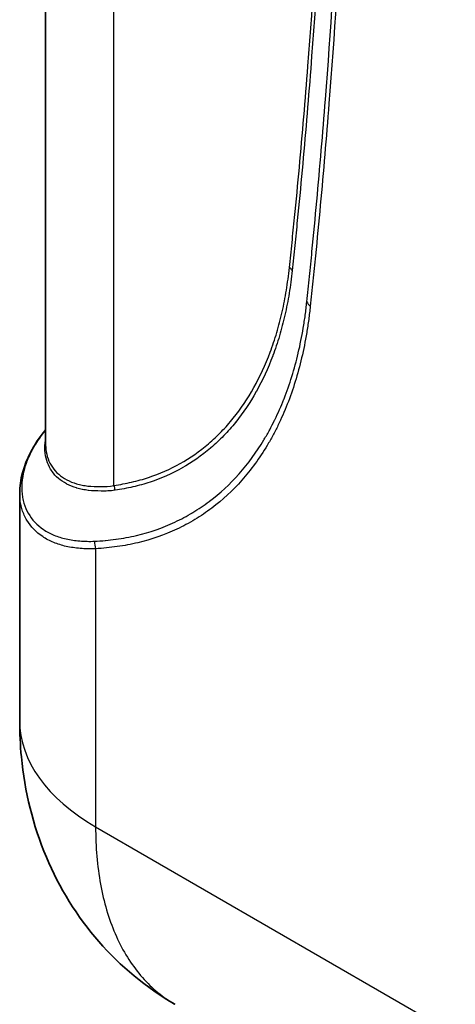
# Model space of a CAD drawing. Units: millimetres. Extents: x 43 to 6581, y 24 to 2272.
# Drawn here: x 761 to 790, y 321 to 386 of the extents above; entities that cross this region are included whole.
import ezdxf

# ---------------------------------------------------------------- set-up
doc = ezdxf.new("R2010")
doc.units = ezdxf.units.MM
doc.header["$LTSCALE"] = 3
doc.layers.add('Visible (ISO)', color=7, linetype='Continuous', lineweight=35)
doc.layers.add('Visible Narrow (ISO)', color=7, linetype='Continuous', lineweight=25)

msp = doc.modelspace()

# ---------------------------------------------------------------- linework, layer by layer
at = {"layer": 'Visible (ISO)'}
for p, q in [((763.084, 357.844), (763.084, 515.042)), ((761.391, 354.632), (761.391, 339.805))]:
    msp.add_line(p, q, dxfattribs=at)
for points, knots in [([(761.391, 354.658), (761.391, 355.526), (761.641, 356.442), (762.362, 357.821), (762.692, 358.315), (763.084, 358.791)], [0, 0, 0, 0, 0.702298, 0.702298, 1.099865, 1.099865, 1.099865, 1.099865]), ([(771.517, 321.318), (769.663, 322.391), (767.97, 323.791), (765.138, 327.032), (763.974, 328.916), (762.26, 332.979), (761.719, 335.21), (761.428, 338.23), (761.391, 339.017), (761.391, 339.805)], [0.002919, 0.002919, 0.002919, 0.002919, 0.985668, 0.985668, 1.98176, 1.98176, 3.022588, 3.022588, 3.386598, 3.386598, 3.386598, 3.386598])]:
    msp.add_open_spline(points, degree=3, knots=knots, dxfattribs=at)
for points in [[(761.391, 354.657), (761.391, 354.657), (761.391, 354.658), (761.391, 354.658)], [(771.534, 321.309), (771.534, 321.309), (771.534, 321.309), (771.534, 321.309)]]:
    msp.add_open_spline(points, degree=3, dxfattribs=at)
at = {"layer": 'Visible Narrow (ISO)'}
for p, q in [((767.548, 355.161), (767.548, 507.821)), ((780.155, 367.222), (780.155, 367.222)), ((768.024, 354.912), (768.024, 354.912)), ((766.35, 351.028), (766.35, 332.892)), ((766.35, 332.892), (789.845, 319.327))]:
    msp.add_line(p, q, dxfattribs=at)
for centre, major_axis, ratio, start_param, end_param in [((778.41, 369.029), (0.842, -0.092), 0.641643, 0.463612, 0.852207), ((780.972, 367.207), (-0.842, 0.093), 0.642046, 0.281582, 0.852709), ((766.949, 354.815), (0.125, -0.837), 0.796125, 1.489911, 1.874987), ((766.949, 351.373), (0.068, -0.844), 0.787474, 4.472192, 5.070021), ((778.324, 339.805), (-16.933, 0), 0.57735, 0, 0.785398)]:
    msp.add_ellipse(centre, major_axis=major_axis, ratio=ratio, start_param=start_param, end_param=end_param, dxfattribs=at)
for points, knots in [([(779.008, 369.375), (779.038, 369.645), (779.066, 369.917), (779.094, 370.189), (779.122, 370.46), (779.151, 370.732), (779.179, 371.004), (779.235, 371.547), (779.29, 372.091), (779.344, 372.636), (779.453, 373.725), (779.557, 374.818), (779.658, 375.913), (779.859, 378.103), (780.046, 380.303), (780.218, 382.512), (780.563, 386.931), (780.851, 391.388), (781.081, 395.882), (781.311, 400.377), (781.484, 404.909), (781.599, 409.475), (781.715, 414.042), (781.772, 418.643), (781.773, 423.278)], [0, 0, 0, 0, 0.0015968, 0.0015968, 0.0015968, 0.0031935, 0.0031935, 0.0031935, 0.006387, 0.006387, 0.006387, 0.0127741, 0.0127741, 0.0127741, 0.0255482, 0.0255482, 0.0255482, 0.0510963, 0.0510963, 0.0510963, 0.0766445, 0.0766445, 0.0766445, 0.1021926, 0.1021926, 0.1021926, 0.1021926]), ([(781.953, 423.123), (781.953, 418.485), (781.895, 413.882), (781.664, 404.745), (781.491, 400.21), (781.031, 391.216), (780.743, 386.757), (780.225, 380.125), (780.039, 377.923), (779.737, 374.636), (779.632, 373.543), (779.469, 371.908), (779.414, 371.364), (779.33, 370.548), (779.302, 370.276), (779.246, 369.732), (779.218, 369.459), (779.189, 369.188)], [0, 0, 0, 0, 0.025557, 0.025557, 0.0511141, 0.0511141, 0.0766711, 0.0766711, 0.0894496, 0.0894496, 0.0958389, 0.0958389, 0.0990335, 0.0990335, 0.1006308, 0.1006308, 0.1022282, 0.1022282, 0.1022282, 0.1022282]), ([(780.147, 367.146), (780.207, 367.691), (780.262, 368.238), (780.374, 369.331), (780.539, 370.973), (780.697, 372.62), (781.001, 375.922), (781.189, 378.133), (781.71, 384.796), (781.999, 389.278), (782.463, 398.315), (782.636, 402.87), (782.868, 412.053), (782.926, 416.681), (782.926, 421.341)], [0, 0, 0, 0, 0.00321, 0.00321, 0.00642, 0.01284, 0.01284, 0.0256801, 0.0256801, 0.0513602, 0.0513602, 0.0770403, 0.0770403, 0.1027204, 0.1027204, 0.1027204, 0.1027204]), ([(783.155, 421.097), (783.155, 411.769), (782.923, 402.575), (782.459, 393.531), (782.228, 389.009), (781.938, 384.524), (781.59, 380.078), (781.416, 377.856), (781.228, 375.643), (781.025, 373.44), (780.924, 372.339), (780.819, 371.24), (780.71, 370.143), (780.656, 369.595), (780.601, 369.047), (780.545, 368.5), (780.489, 367.953), (780.433, 367.406), (780.373, 366.861)], [0, 0, 0, 0, 0.0514122, 0.0514122, 0.0514122, 0.0771183, 0.0771183, 0.0771183, 0.0899714, 0.0899714, 0.0899714, 0.0963979, 0.0963979, 0.0963979, 0.0996112, 0.0996112, 0.0996112, 0.1028244, 0.1028244, 0.1028244, 0.1028244]), ([(767.548, 355.161), (767.941, 355.219), (768.327, 355.29), (768.705, 355.377), (769.082, 355.464), (769.452, 355.567), (769.812, 355.687), (770.533, 355.925), (771.22, 356.227), (771.872, 356.594), (772.525, 356.96), (773.143, 357.39), (773.726, 357.886), (774.017, 358.135), (774.299, 358.399), (774.569, 358.677), (774.838, 358.954), (775.096, 359.245), (775.342, 359.55), (775.835, 360.16), (776.283, 360.824), (776.685, 361.542), (777.087, 362.259), (777.444, 363.031), (777.755, 363.858), (777.91, 364.271), (778.053, 364.7), (778.184, 365.139), (778.314, 365.577), (778.432, 366.026), (778.536, 366.486), (778.641, 366.946), (778.732, 367.417), (778.811, 367.899), (778.85, 368.139), (778.886, 368.383), (778.919, 368.629), (778.952, 368.875), (778.981, 369.124), (779.008, 369.375)], [0, 0, 0, 0, 0.00291254, 0.00291254, 0.00291254, 0.00582509, 0.00582509, 0.00582509, 0.01165017, 0.01165017, 0.01165017, 0.01747526, 0.01747526, 0.01747526, 0.0203878, 0.0203878, 0.0203878, 0.02330034, 0.02330034, 0.02330034, 0.02912543, 0.02912543, 0.02912543, 0.03495051, 0.03495051, 0.03495051, 0.03786305, 0.03786305, 0.03786305, 0.0407756, 0.0407756, 0.0407756, 0.04368814, 0.04368814, 0.04368814, 0.04514441, 0.04514441, 0.04514441, 0.04660068, 0.04660068, 0.04660068, 0.04660068]), ([(779.189, 369.188), (779.161, 368.935), (779.132, 368.684), (779.099, 368.436), (779.066, 368.189), (779.03, 367.944), (778.99, 367.701), (778.911, 367.217), (778.819, 366.743), (778.714, 366.28), (778.713, 366.278), (778.713, 366.276), (778.712, 366.274), (778.608, 365.813), (778.49, 365.363), (778.359, 364.923), (778.358, 364.92), (778.357, 364.917), (778.356, 364.915), (778.226, 364.476), (778.082, 364.047), (777.927, 363.634), (777.925, 363.63), (777.924, 363.626), (777.923, 363.623), (777.611, 362.794), (777.254, 362.021), (776.851, 361.301), (776.848, 361.296), (776.846, 361.291), (776.843, 361.286), (776.44, 360.569), (775.993, 359.904), (775.501, 359.294), (775.497, 359.288), (775.492, 359.283), (775.488, 359.278), (775.244, 358.976), (774.989, 358.688), (774.723, 358.413), (774.718, 358.407), (774.712, 358.402), (774.707, 358.396), (774.441, 358.123), (774.163, 357.862), (773.876, 357.616), (773.869, 357.61), (773.863, 357.605), (773.856, 357.599), (773.275, 357.104), (772.651, 356.67), (771.996, 356.301), (771.993, 356.299), (771.989, 356.297), (771.986, 356.295), (771.326, 355.925), (770.634, 355.62), (769.909, 355.38), (769.544, 355.259), (769.171, 355.155), (768.79, 355.067), (768.409, 354.978), (768.019, 354.907), (767.624, 354.847)], [0, 0, 0, 0, 0.00148222, 0.00148222, 0.00148222, 0.00296391, 0.00296391, 0.00296391, 0.00592781, 0.00592781, 0.00592781, 0.00593982, 0.00593982, 0.00593982, 0.00889172, 0.00889172, 0.00889172, 0.00891093, 0.00891093, 0.00891093, 0.01185563, 0.01185563, 0.01185563, 0.01188177, 0.01188177, 0.01188177, 0.01778344, 0.01778344, 0.01778344, 0.01782303, 0.01782303, 0.01782303, 0.02371126, 0.02371126, 0.02371126, 0.02376399, 0.02376399, 0.02376399, 0.02667516, 0.02667516, 0.02667516, 0.02673443, 0.02673443, 0.02673443, 0.02963907, 0.02963907, 0.02963907, 0.02970408, 0.02970408, 0.02970408, 0.03556689, 0.03556689, 0.03556689, 0.03559802, 0.03559802, 0.03559802, 0.0414947, 0.0414947, 0.0414947, 0.04445861, 0.04445861, 0.04445861, 0.04742251, 0.04742251, 0.04742251, 0.04742251]), ([(766.287, 351.522), (766.52, 351.535), (766.754, 351.549), (766.985, 351.57), (766.987, 351.57), (766.989, 351.57), (766.991, 351.57), (767.22, 351.591), (767.448, 351.617), (767.674, 351.648), (767.677, 351.648), (767.68, 351.649), (767.683, 351.649), (768.135, 351.711), (768.578, 351.794), (769.012, 351.897), (769.016, 351.898), (769.02, 351.899), (769.023, 351.9), (769.892, 352.107), (770.724, 352.395), (771.517, 352.765), (771.522, 352.768), (771.528, 352.77), (771.533, 352.773), (771.926, 352.957), (772.31, 353.161), (772.68, 353.383), (772.686, 353.387), (772.692, 353.39), (772.698, 353.394), (773.067, 353.616), (773.423, 353.857), (773.767, 354.115), (773.773, 354.12), (773.779, 354.124), (773.785, 354.129), (774.477, 354.65), (775.118, 355.243), (775.709, 355.908), (775.716, 355.915), (775.723, 355.922), (775.729, 355.93), (776.318, 356.594), (776.857, 357.33), (777.345, 358.139), (777.352, 358.15), (777.358, 358.161), (777.365, 358.172), (777.488, 358.377), (777.608, 358.587), (777.724, 358.801), (777.833, 359.004), (777.94, 359.209), (778.042, 359.419), (778.048, 359.43), (778.054, 359.442), (778.059, 359.454), (778.271, 359.886), (778.468, 360.333), (778.65, 360.794), (778.653, 360.803), (778.657, 360.813), (778.661, 360.822), (779.029, 361.759), (779.337, 362.752), (779.585, 363.801), (779.586, 363.805), (779.587, 363.809), (779.588, 363.813), (779.712, 364.339), (779.821, 364.879), (779.914, 365.433), (779.961, 365.711), (780.004, 365.993), (780.042, 366.278), (780.081, 366.565), (780.115, 366.855), (780.147, 367.146)], [0, 0, 0, 0, 0.00169977, 0.00169977, 0.00169977, 0.00171432, 0.00171432, 0.00171432, 0.00339954, 0.00339954, 0.00339954, 0.00342193, 0.00342193, 0.00342193, 0.00679909, 0.00679909, 0.00679909, 0.00682949, 0.00682949, 0.00682949, 0.01359817, 0.01359817, 0.01359817, 0.01364385, 0.01364385, 0.01364385, 0.01699772, 0.01699772, 0.01699772, 0.01705071, 0.01705071, 0.01705071, 0.02039726, 0.02039726, 0.02039726, 0.02045758, 0.02045758, 0.02045758, 0.02719635, 0.02719635, 0.02719635, 0.02727149, 0.02727149, 0.02727149, 0.03399544, 0.03399544, 0.03399544, 0.03408563, 0.03408563, 0.03408563, 0.03578747, 0.03578747, 0.03578747, 0.03739498, 0.03739498, 0.03739498, 0.03748336, 0.03748336, 0.03748336, 0.04079452, 0.04079452, 0.04079452, 0.04086247, 0.04086247, 0.04086247, 0.04759361, 0.04759361, 0.04759361, 0.04761891, 0.04761891, 0.04761891, 0.05099315, 0.05099315, 0.05099315, 0.0526891, 0.0526891, 0.0526891, 0.0543927, 0.0543927, 0.0543927, 0.0543927]), ([(780.373, 366.861), (780.341, 366.567), (780.306, 366.275), (780.267, 365.986), (780.228, 365.698), (780.184, 365.414), (780.137, 365.133), (780.043, 364.571), (779.933, 364.024), (779.807, 363.491), (779.556, 362.424), (779.244, 361.415), (778.869, 360.462), (778.682, 359.986), (778.479, 359.524), (778.261, 359.076), (778.152, 358.852), (778.038, 358.632), (777.921, 358.416), (777.804, 358.199), (777.683, 357.986), (777.558, 357.778), (777.059, 356.946), (776.507, 356.19), (775.903, 355.508), (775.299, 354.826), (774.643, 354.217), (773.935, 353.684), (773.581, 353.417), (773.215, 353.168), (772.834, 352.939), (772.454, 352.71), (772.059, 352.499), (771.655, 352.31), (770.847, 351.932), (770, 351.638), (769.115, 351.426), (768.672, 351.32), (768.22, 351.236), (767.758, 351.172), (767.527, 351.14), (767.294, 351.113), (767.059, 351.089), (766.824, 351.066), (766.587, 351.047), (766.35, 351.028)], [0, 0, 0, 0, 0.00171341, 0.00171341, 0.00171341, 0.00342681, 0.00342681, 0.00342681, 0.00685362, 0.00685362, 0.00685362, 0.01370725, 0.01370725, 0.01370725, 0.01713406, 0.01713406, 0.01713406, 0.01884746, 0.01884746, 0.01884746, 0.02056087, 0.02056087, 0.02056087, 0.02741449, 0.02741449, 0.02741449, 0.03426812, 0.03426812, 0.03426812, 0.03769493, 0.03769493, 0.03769493, 0.04112174, 0.04112174, 0.04112174, 0.04797536, 0.04797536, 0.04797536, 0.05140217, 0.05140217, 0.05140217, 0.05311558, 0.05311558, 0.05311558, 0.05482899, 0.05482899, 0.05482899, 0.05482899]), ([(763.084, 358.79), (762.891, 358.555), (762.716, 358.317), (762.372, 357.795), (762.21, 357.51), (761.935, 356.938), (761.822, 356.651), (761.564, 355.804), (761.498, 355.26), (761.544, 354.621), (761.56, 354.495), (761.604, 354.248), (761.633, 354.127), (761.739, 353.773), (761.835, 353.551), (762.191, 352.931), (762.522, 352.577), (763.15, 352.151), (763.382, 352.026), (763.879, 351.818), (764.144, 351.734), (764.705, 351.607), (765.001, 351.565), (765.468, 351.53), (765.628, 351.521), (765.954, 351.512), (766.12, 351.513), (766.287, 351.522)], [0.00773643, 0.00773643, 0.00773643, 0.00773643, 0.00980945, 0.00980945, 0.01226181, 0.01226181, 0.01471417, 0.01471417, 0.01961889, 0.01961889, 0.02084508, 0.02084508, 0.02207126, 0.02207126, 0.02452362, 0.02452362, 0.02942834, 0.02942834, 0.0318807, 0.0318807, 0.03433307, 0.03433307, 0.03678543, 0.03678543, 0.03801161, 0.03801161, 0.03923779, 0.03923779, 0.03923779, 0.03923779]), ([(767.624, 354.847), (767.466, 354.823), (767.309, 354.81), (767.153, 354.803), (767.007, 354.797), (766.862, 354.796), (766.72, 354.798), (766.715, 354.798), (766.709, 354.798), (766.703, 354.798), (766.419, 354.801), (766.147, 354.81), (765.887, 354.84), (765.88, 354.84), (765.873, 354.841), (765.866, 354.842), (765.741, 354.857), (765.618, 354.876), (765.499, 354.9), (765.491, 354.902), (765.483, 354.904), (765.475, 354.905), (765.358, 354.93), (765.243, 354.958), (765.132, 354.991), (765.124, 354.993), (765.115, 354.995), (765.107, 354.998), (764.88, 355.066), (764.669, 355.15), (764.476, 355.25), (764.468, 355.255), (764.46, 355.259), (764.452, 355.263), (764.062, 355.47), (763.742, 355.746), (763.504, 356.083), (763.499, 356.091), (763.493, 356.099), (763.488, 356.107), (763.374, 356.272), (763.282, 356.45), (763.211, 356.638), (763.137, 356.835), (763.087, 357.043), (763.061, 357.261), (763.059, 357.271), (763.058, 357.281), (763.057, 357.29), (763.034, 357.5), (763.033, 357.717), (763.055, 357.943), (763.056, 357.953), (763.057, 357.963), (763.058, 357.973), (763.065, 358.037), (763.073, 358.102), (763.084, 358.167)], [0, 0, 0, 0, 0.00117683, 0.00117683, 0.00117683, 0.00228802, 0.00228802, 0.00228802, 0.00233279, 0.00233279, 0.00233279, 0.00457604, 0.00457604, 0.00457604, 0.0046373, 0.0046373, 0.0046373, 0.00572005, 0.00572005, 0.00572005, 0.00579138, 0.00579138, 0.00579138, 0.00686406, 0.00686406, 0.00686406, 0.00694301, 0.00694301, 0.00694301, 0.00915208, 0.00915208, 0.00915208, 0.00924418, 0.00924418, 0.00924418, 0.01372812, 0.01372812, 0.01372812, 0.01383331, 0.01383331, 0.01383331, 0.01601614, 0.01601614, 0.01601614, 0.01830416, 0.01830416, 0.01830416, 0.01840544, 0.01840544, 0.01840544, 0.02059218, 0.02059218, 0.02059218, 0.02068624, 0.02068624, 0.02068624, 0.02130525, 0.02130525, 0.02130525, 0.02130525]), ([(763.084, 357.844), (763.084, 357.733), (763.09, 357.624), (763.149, 357.084), (763.291, 356.69), (763.761, 356.009), (764.08, 355.732), (764.667, 355.424), (764.881, 355.339), (765.227, 355.238), (765.347, 355.209), (765.594, 355.16), (765.721, 355.14), (766.109, 355.096), (766.38, 355.086), (766.95, 355.091), (767.248, 355.104), (767.548, 355.161)], [0.01691622, 0.01691622, 0.01691622, 0.01691622, 0.01802766, 0.01802766, 0.02253457, 0.02253457, 0.02704148, 0.02704148, 0.02929494, 0.02929494, 0.03042167, 0.03042167, 0.0315484, 0.0315484, 0.03380186, 0.03380186, 0.03605531, 0.03605531, 0.03605531, 0.03605531]), ([(766.35, 351.028), (766.177, 351.019), (766.006, 351.019), (765.671, 351.029), (765.507, 351.039), (765.028, 351.077), (764.723, 351.121), (764.144, 351.251), (763.869, 351.336), (763.483, 351.495), (763.359, 351.553), (763.119, 351.68), (763.004, 351.748), (762.458, 352.11), (762.111, 352.469), (761.733, 353.099), (761.632, 353.324), (761.517, 353.683), (761.485, 353.806), (761.435, 354.057), (761.417, 354.185), (761.396, 354.427), (761.391, 354.541), (761.391, 354.657)], [0, 0, 0, 0, 0.001237, 0.001237, 0.002474, 0.002474, 0.00494799, 0.00494799, 0.00742199, 0.00742199, 0.00865899, 0.00865899, 0.00989599, 0.00989599, 0.01484398, 0.01484398, 0.01731798, 0.01731798, 0.01855497, 0.01855497, 0.01979197, 0.01979197, 0.02086538, 0.02086538, 0.02086538, 0.02086538]), ([(766.35, 332.892), (766.35, 331.572), (766.458, 330.317), (766.885, 327.979), (767.205, 326.898), (768.044, 324.947), (768.564, 324.078), (769.785, 322.586), (770.485, 321.962), (771.353, 321.415), (771.443, 321.361), (771.534, 321.309)], [0, 0, 0, 0, 0.1908954, 0.1908954, 0.3817908, 0.3817908, 0.5726862, 0.5726862, 0.7635815, 0.7635815, 0.7853521, 0.7853521, 0.7853521, 0.7853521])]:
    msp.add_open_spline(points, degree=3, knots=knots, dxfattribs=at)

doc.saveas('drawing.dxf')
